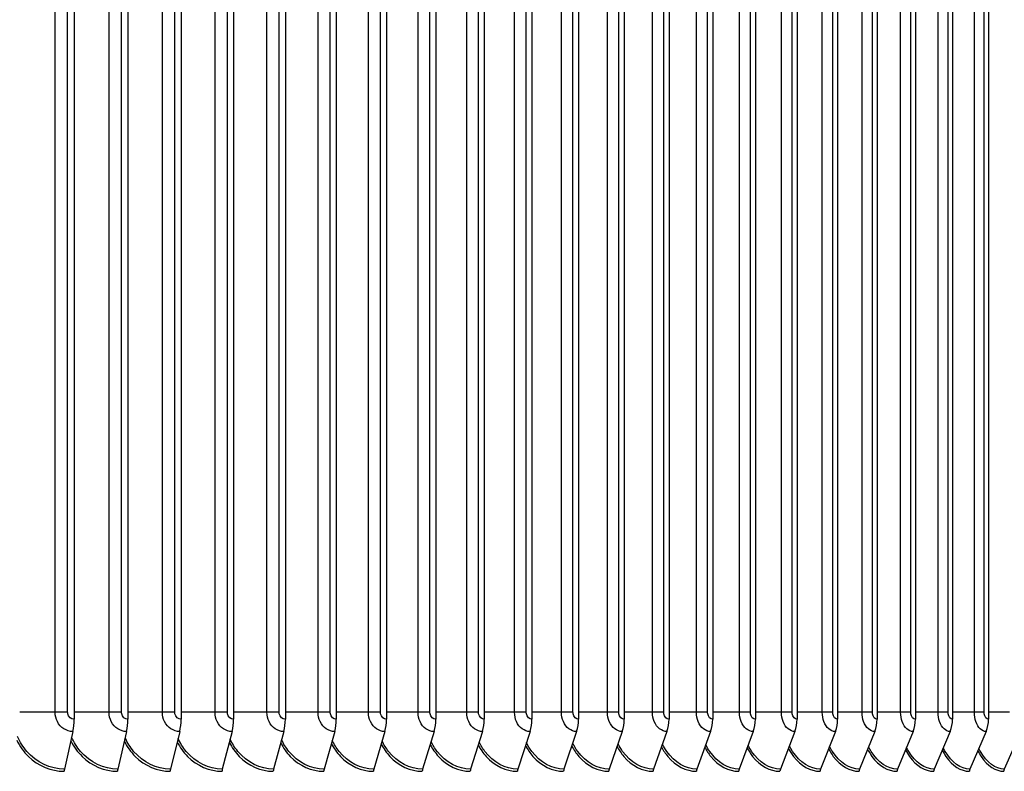
# Model space of a CAD drawing. Units: inches. Extents: x -19 to 86, y 1 to 83.
# Drawn here: x 68 to 73, y 28 to 32 of the extents above; entities that cross this region are included whole.
import ezdxf

# ---------------------------------------------------------------- set-up
doc = ezdxf.new("R2010")
doc.units = ezdxf.units.IN
doc.header["$LTSCALE"] = 4
doc.header["$MEASUREMENT"] = 0
doc.layers.add('Visible (ANSI)', color=7, linetype='Continuous')
doc.layers.add('Visible Narrow (ANSI)', color=7, linetype='Continuous')

msp = doc.modelspace()

# ---------------------------------------------------------------- linework, layer by layer
at = {"layer": 'Visible (ANSI)'}
for p, q in [((68.05599, 34.71858), (68.05599, 28.76946)), ((68.34111, 34.71858), (68.34111, 28.76946)), ((68.6227, 34.71858), (68.6227, 28.76946)), ((68.90059, 34.71858), (68.90059, 28.76946)), ((69.1746, 34.71858), (69.1746, 28.76946)), ((69.44456, 34.71858), (69.44456, 28.76946)), ((69.7103, 34.71858), (69.7103, 28.76946)), ((69.97166, 34.71858), (69.97166, 28.76946)), ((70.22845, 34.71858), (70.22845, 28.76946)), ((70.48054, 34.71858), (70.48054, 28.76946)), ((70.72775, 34.71858), (70.72775, 28.76946)), ((70.96993, 34.71858), (70.96993, 28.76946)), ((71.20693, 34.71858), (71.20693, 28.76946)), ((71.4386, 34.71858), (71.4386, 28.76946)), ((71.66479, 34.71858), (71.66479, 28.76946)), ((71.88536, 34.71858), (71.88536, 28.76946)), ((72.10017, 34.71858), (72.10017, 28.76946)), ((72.30908, 34.71858), (72.30908, 28.76946)), ((72.51197, 34.71858), (72.51197, 28.76946)), ((72.7087, 34.71858), (72.7087, 28.76946)), ((72.89916, 34.71858), (72.89916, 28.76946)), ((68.04917, 28.70465), (68.00449, 28.50578)), ((68.33392, 28.70465), (68.28684, 28.50578)), ((68.61515, 28.70465), (68.5657, 28.50578)), ((68.89268, 28.70465), (68.84089, 28.50578)), ((69.16634, 28.70465), (69.11224, 28.50578)), ((69.43595, 28.70465), (69.37958, 28.50578)), ((69.70135, 28.70465), (69.64274, 28.50578)), ((69.96237, 28.70465), (69.90156, 28.50578)), ((70.21883, 28.70465), (70.15586, 28.50578)), ((70.4706, 28.70465), (70.4055, 28.50578)), ((70.71749, 28.70465), (70.65031, 28.50578)), ((70.95936, 28.70465), (70.89014, 28.50578)), ((71.19605, 28.70465), (71.12484, 28.50578)), ((71.42742, 28.70465), (71.35426, 28.50578)), ((71.65332, 28.70465), (71.57825, 28.50578)), ((71.87361, 28.70465), (71.79668, 28.50578)), ((72.08814, 28.70465), (72.00941, 28.50578)), ((72.29678, 28.70465), (72.21629, 28.50578)), ((72.49941, 28.70465), (72.41721, 28.50578)), ((72.69589, 28.70465), (72.61204, 28.50578)), ((72.8861, 28.70465), (72.80064, 28.50578)), ((73.06992, 28.70465), (72.98291, 28.50578))]:
    msp.add_line(p, q, dxfattribs=at)
for centre, major_axis, ratio, start_param, end_param in [((67.99798, 28.76946), (0, -0.13773), 0.4212408, 1.080856, 1.5707963), ((68.27998, 28.76946), (0, -0.13773), 0.4438799, 1.080856, 1.5707963), ((68.55849, 28.76946), (0, -0.13773), 0.4662392, 1.080856, 1.5707963), ((68.83334, 28.76946), (0, -0.13773), 0.4883044, 1.080856, 1.5707963), ((69.10435, 28.76946), (0, -0.13773), 0.5100618, 1.080856, 1.5707963), ((69.37136, 28.76946), (0, -0.13773), 0.5314976, 1.080856, 1.5707963), ((69.63419, 28.76946), (0, -0.13773), 0.5525982, 1.080856, 1.5707963), ((69.89269, 28.76946), (0, -0.13773), 0.5733504, 1.080856, 1.5707963), ((70.14668, 28.76946), (0, -0.13773), 0.5937411, 1.080856, 1.5707963), ((70.39601, 28.76946), (0, -0.13773), 0.6137575, 1.080856, 1.5707963), ((70.64052, 28.76946), (0, -0.13773), 0.6333868, 1.080856, 1.5707963), ((70.88005, 28.76946), (0, -0.13773), 0.6526168, 1.080856, 1.5707963), ((71.11446, 28.76946), (0, -0.13773), 0.6714353, 1.080856, 1.5707963), ((71.34359, 28.76946), (0, -0.13773), 0.6898304, 1.080856, 1.5707963), ((71.56731, 28.76946), (0, -0.13773), 0.7077906, 1.080856, 1.5707963), ((71.78546, 28.76946), (0, -0.13773), 0.7253045, 1.080856, 1.5707963), ((71.99792, 28.76946), (0, -0.13773), 0.742361, 1.080856, 1.5707963), ((72.20455, 28.76946), (0, -0.13773), 0.7589495, 1.080856, 1.5707963), ((72.40522, 28.76946), (0, -0.13773), 0.7750595, 1.080856, 1.5707963), ((72.5998, 28.76946), (0, -0.13773), 0.7906808, 1.080856, 1.5707963), ((72.78818, 28.76946), (0, -0.13773), 0.8058035, 1.080856, 1.5707963), ((68.01379, 28.49402), (0, -0.025), 0.4212408, 4.2224486, 4.712389), ((68.29663, 28.49402), (0, -0.025), 0.4438799, 4.2224486, 4.712389), ((68.57598, 28.49402), (0, -0.025), 0.4662392, 4.2224486, 4.712389), ((68.85166, 28.49402), (0, -0.025), 0.4883044, 4.2224486, 4.712389), ((69.12349, 28.49402), (0, -0.025), 0.5100618, 4.2224486, 4.712389), ((69.39131, 28.49402), (0, -0.025), 0.5314976, 4.2224486, 4.712389), ((69.65493, 28.49402), (0, -0.025), 0.5525982, 4.2224486, 4.712389), ((69.91421, 28.49402), (0, -0.025), 0.5733504, 4.2224486, 4.712389), ((70.16896, 28.49402), (0, -0.025), 0.5937411, 4.2224486, 4.712389), ((70.41904, 28.49402), (0, -0.025), 0.6137575, 4.2224486, 4.712389), ((70.66428, 28.49402), (0, -0.025), 0.6333868, 4.2224486, 4.712389), ((70.90454, 28.49402), (0, -0.025), 0.6526168, 4.2224486, 4.712389), ((71.13965, 28.49402), (0, -0.025), 0.6714353, 4.2224486, 4.712389), ((71.36948, 28.49402), (0, -0.025), 0.6898304, 4.2224486, 4.712389), ((71.59387, 28.49402), (0, -0.025), 0.7077906, 4.2224486, 4.712389), ((71.81268, 28.49402), (0, -0.025), 0.7253045, 4.2224486, 4.712389), ((72.02578, 28.49402), (0, -0.025), 0.742361, 4.2224486, 4.712389), ((72.23303, 28.49402), (0, -0.025), 0.7589495, 4.2224486, 4.712389), ((72.43431, 28.49402), (0, -0.025), 0.7750595, 4.2224486, 4.712389), ((72.62948, 28.49402), (0, -0.025), 0.7906808, 4.2224486, 4.712389), ((72.81842, 28.49402), (0, -0.025), 0.8058035, 4.2224486, 4.712389), ((73.00101, 28.49402), (0, -0.025), 0.8204181, 4.2224486, 4.712389)]:
    msp.add_ellipse(centre, major_axis=major_axis, ratio=ratio, start_param=start_param, end_param=end_param, dxfattribs=at)
at = {"layer": 'Visible Narrow (ANSI)'}
for p, q in [((67.95523, 28.80702), (67.95523, 34.68102)), ((68.02153, 28.80702), (68.02153, 34.68102)), ((68.24109, 28.80702), (68.24109, 34.68102)), ((68.30705, 28.80702), (68.30705, 34.68102)), ((68.52349, 28.80702), (68.52349, 34.68102)), ((68.58908, 28.80702), (68.58908, 34.68102)), ((68.80225, 28.80702), (68.80225, 34.68102)), ((68.86742, 28.80702), (68.86742, 34.68102)), ((69.0772, 28.80702), (69.0772, 34.68102)), ((69.1419, 28.80702), (69.1419, 34.68102)), ((69.34816, 28.80702), (69.34816, 34.68102)), ((69.41236, 28.80702), (69.41236, 34.68102)), ((69.61495, 28.80702), (69.61495, 34.68102)), ((69.67862, 28.80702), (69.67862, 34.68102)), ((69.87742, 28.80702), (69.87742, 34.68102)), ((69.94051, 28.80702), (69.94051, 34.68102)), ((70.1354, 28.80702), (70.1354, 34.68102)), ((70.19786, 28.80702), (70.19786, 34.68102)), ((70.38872, 28.80702), (70.38872, 34.68102)), ((70.45052, 28.80702), (70.45052, 34.68102)), ((70.63722, 28.80702), (70.63722, 34.68102)), ((70.69832, 28.80702), (70.69832, 34.68102)), ((70.88075, 28.80702), (70.88075, 34.68102)), ((70.94112, 28.80702), (70.94112, 34.68102)), ((71.11916, 28.80702), (71.11916, 34.68102)), ((71.17875, 28.80702), (71.17875, 34.68102)), ((71.35228, 28.80702), (71.35228, 34.68102)), ((71.41106, 28.80702), (71.41106, 34.68102)), ((71.57999, 28.80702), (71.57999, 34.68102)), ((71.63792, 28.80702), (71.63792, 34.68102)), ((71.80213, 28.80702), (71.80213, 34.68102)), ((71.85917, 28.80702), (71.85917, 34.68102)), ((72.01856, 28.80702), (72.01856, 34.68102)), ((72.07468, 28.80702), (72.07468, 34.68102)), ((72.22915, 28.80702), (72.22915, 34.68102)), ((72.28431, 28.80702), (72.28431, 34.68102)), ((72.43376, 28.80702), (72.43376, 34.68102)), ((72.48793, 28.80702), (72.48793, 34.68102)), ((72.63226, 28.80702), (72.63226, 34.68102)), ((72.68541, 28.80702), (72.68541, 34.68102)), ((72.82454, 28.80702), (72.82454, 34.68102)), ((72.87662, 28.80702), (72.87662, 34.68102)), ((67.95523, 28.80702), (67.76753, 28.80702)), ((68.02153, 28.80702), (67.95523, 28.80702)), ((68.24109, 28.80702), (68.05599, 28.80702)), ((68.30705, 28.80702), (68.24109, 28.80702)), ((68.52349, 28.80702), (68.34111, 28.80702)), ((68.58908, 28.80702), (68.52349, 28.80702)), ((68.80225, 28.80702), (68.6227, 28.80702)), ((68.86742, 28.80702), (68.80225, 28.80702)), ((69.0772, 28.80702), (68.90059, 28.80702)), ((69.1419, 28.80702), (69.0772, 28.80702)), ((69.34816, 28.80702), (69.1746, 28.80702)), ((69.41236, 28.80702), (69.34816, 28.80702)), ((69.61495, 28.80702), (69.44456, 28.80702)), ((69.67862, 28.80702), (69.61495, 28.80702)), ((69.87742, 28.80702), (69.7103, 28.80702)), ((69.94051, 28.80702), (69.87742, 28.80702)), ((70.1354, 28.80702), (69.97166, 28.80702)), ((70.19786, 28.80702), (70.1354, 28.80702)), ((70.38872, 28.80702), (70.22845, 28.80702)), ((70.45052, 28.80702), (70.38872, 28.80702)), ((70.63722, 28.80702), (70.48054, 28.80702)), ((70.69832, 28.80702), (70.63722, 28.80702)), ((70.88075, 28.80702), (70.72775, 28.80702)), ((70.94112, 28.80702), (70.88075, 28.80702)), ((71.11916, 28.80702), (70.96993, 28.80702)), ((71.17875, 28.80702), (71.11916, 28.80702)), ((71.35228, 28.80702), (71.20693, 28.80702)), ((71.41106, 28.80702), (71.35228, 28.80702)), ((71.57999, 28.80702), (71.4386, 28.80702)), ((71.63792, 28.80702), (71.57999, 28.80702)), ((71.80213, 28.80702), (71.66479, 28.80702)), ((71.85917, 28.80702), (71.80213, 28.80702)), ((72.01856, 28.80702), (71.88536, 28.80702)), ((72.07468, 28.80702), (72.01856, 28.80702)), ((72.22915, 28.80702), (72.10017, 28.80702)), ((72.28431, 28.80702), (72.22915, 28.80702)), ((72.43376, 28.80702), (72.30908, 28.80702)), ((72.48793, 28.80702), (72.43376, 28.80702)), ((72.63226, 28.80702), (72.51197, 28.80702)), ((72.68541, 28.80702), (72.63226, 28.80702)), ((72.82454, 28.80702), (72.7087, 28.80702)), ((72.87662, 28.80702), (72.82454, 28.80702)), ((73.01046, 28.80702), (72.89916, 28.80702))]:
    msp.add_line(p, q, dxfattribs=at)
for points, knots in [([(68.04917, 28.70465), (68.01597, 28.70465), (67.98335, 28.72552), (67.96713, 28.75718), (67.95937, 28.77234), (67.95523, 28.78967), (67.95523, 28.80702)], [1.5707963, 1.5707963, 1.5707963, 1.5707963, 2.6331485, 2.6331485, 2.6331485, 3.1415927, 3.1415927, 3.1415927, 3.1415927]), ([(68.05599, 28.76946), (68.04032, 28.76946), (68.02546, 28.78261), (68.02225, 28.79934), (68.02177, 28.80186), (68.02153, 28.80444), (68.02153, 28.80702)], [1.5707963, 1.5707963, 1.5707963, 1.5707963, 2.9355882, 2.9355882, 2.9355882, 3.1415927, 3.1415927, 3.1415927, 3.1415927]), ([(68.33392, 28.70465), (68.30111, 28.70465), (68.26888, 28.72552), (68.25286, 28.75718), (68.24518, 28.77234), (68.24109, 28.78967), (68.24109, 28.80702)], [1.5707963, 1.5707963, 1.5707963, 1.5707963, 2.6331485, 2.6331485, 2.6331485, 3.1415927, 3.1415927, 3.1415927, 3.1415927]), ([(68.34111, 28.76946), (68.32563, 28.76946), (68.31094, 28.78261), (68.30777, 28.79934), (68.30729, 28.80186), (68.30705, 28.80444), (68.30705, 28.80702)], [1.5707963, 1.5707963, 1.5707963, 1.5707963, 2.9355882, 2.9355882, 2.9355882, 3.1415927, 3.1415927, 3.1415927, 3.1415927]), ([(68.61515, 28.70465), (68.58276, 28.70465), (68.55093, 28.72552), (68.53511, 28.75718), (68.52753, 28.77234), (68.52349, 28.78967), (68.52349, 28.80702)], [1.5707963, 1.5707963, 1.5707963, 1.5707963, 2.6331485, 2.6331485, 2.6331485, 3.1415927, 3.1415927, 3.1415927, 3.1415927]), ([(68.6227, 28.76946), (68.60742, 28.76946), (68.59292, 28.78261), (68.58979, 28.79934), (68.58931, 28.80186), (68.58908, 28.80444), (68.58908, 28.80702)], [1.5707963, 1.5707963, 1.5707963, 1.5707963, 2.9355882, 2.9355882, 2.9355882, 3.1415927, 3.1415927, 3.1415927, 3.1415927]), ([(68.89268, 28.70465), (68.86073, 28.70465), (68.82933, 28.72552), (68.81371, 28.75718), (68.80624, 28.77234), (68.80225, 28.78967), (68.80225, 28.80702)], [1.5707963, 1.5707963, 1.5707963, 1.5707963, 2.6331485, 2.6331485, 2.6331485, 3.1415927, 3.1415927, 3.1415927, 3.1415927]), ([(68.90059, 28.76946), (68.88551, 28.76946), (68.87121, 28.78261), (68.86812, 28.79934), (68.86765, 28.80186), (68.86742, 28.80444), (68.86742, 28.80702)], [1.5707963, 1.5707963, 1.5707963, 1.5707963, 2.9355882, 2.9355882, 2.9355882, 3.1415927, 3.1415927, 3.1415927, 3.1415927]), ([(69.16634, 28.70465), (69.13485, 28.70465), (69.10389, 28.72552), (69.0885, 28.75718), (69.08113, 28.77234), (69.0772, 28.78967), (69.0772, 28.80702)], [1.5707963, 1.5707963, 1.5707963, 1.5707963, 2.6331485, 2.6331485, 2.6331485, 3.1415927, 3.1415927, 3.1415927, 3.1415927]), ([(69.1746, 28.76946), (69.15974, 28.76946), (69.14564, 28.78261), (69.1426, 28.79934), (69.14214, 28.80186), (69.1419, 28.80444), (69.1419, 28.80702)], [1.5707963, 1.5707963, 1.5707963, 1.5707963, 2.9355882, 2.9355882, 2.9355882, 3.1415927, 3.1415927, 3.1415927, 3.1415927]), ([(69.43595, 28.70465), (69.40494, 28.70465), (69.37445, 28.72552), (69.35929, 28.75718), (69.35203, 28.77234), (69.34816, 28.78967), (69.34816, 28.80702)], [1.5707963, 1.5707963, 1.5707963, 1.5707963, 2.6331485, 2.6331485, 2.6331485, 3.1415927, 3.1415927, 3.1415927, 3.1415927]), ([(69.44456, 28.76946), (69.42993, 28.76946), (69.41604, 28.78261), (69.41304, 28.79934), (69.41259, 28.80186), (69.41236, 28.80444), (69.41236, 28.80702)], [1.5707963, 1.5707963, 1.5707963, 1.5707963, 2.9355882, 2.9355882, 2.9355882, 3.1415927, 3.1415927, 3.1415927, 3.1415927]), ([(69.70135, 28.70465), (69.67084, 28.70465), (69.64083, 28.72552), (69.62591, 28.75718), (69.61876, 28.77234), (69.61495, 28.78967), (69.61495, 28.80702)], [1.5707963, 1.5707963, 1.5707963, 1.5707963, 2.6331485, 2.6331485, 2.6331485, 3.1415927, 3.1415927, 3.1415927, 3.1415927]), ([(69.7103, 28.76946), (69.6959, 28.76946), (69.68224, 28.78261), (69.67929, 28.79934), (69.67884, 28.80186), (69.67862, 28.80444), (69.67862, 28.80702)], [1.5707963, 1.5707963, 1.5707963, 1.5707963, 2.9355882, 2.9355882, 2.9355882, 3.1415927, 3.1415927, 3.1415927, 3.1415927]), ([(69.96237, 28.70465), (69.93237, 28.70465), (69.90287, 28.72552), (69.88819, 28.75718), (69.88117, 28.77234), (69.87742, 28.78967), (69.87742, 28.80702)], [1.5707963, 1.5707963, 1.5707963, 1.5707963, 2.6331485, 2.6331485, 2.6331485, 3.1415927, 3.1415927, 3.1415927, 3.1415927]), ([(69.97166, 28.76946), (69.9575, 28.76946), (69.94407, 28.78261), (69.94116, 28.79934), (69.94073, 28.80186), (69.94051, 28.80444), (69.94051, 28.80702)], [1.5707963, 1.5707963, 1.5707963, 1.5707963, 2.9355882, 2.9355882, 2.9355882, 3.1415927, 3.1415927, 3.1415927, 3.1415927]), ([(70.21883, 28.70465), (70.18938, 28.70465), (70.1604, 28.72552), (70.14598, 28.75718), (70.13908, 28.77234), (70.1354, 28.78967), (70.1354, 28.80702)], [1.5707963, 1.5707963, 1.5707963, 1.5707963, 2.6331485, 2.6331485, 2.6331485, 3.1415927, 3.1415927, 3.1415927, 3.1415927]), ([(70.22845, 28.76946), (70.21455, 28.76946), (70.20136, 28.78261), (70.19851, 28.79934), (70.19808, 28.80186), (70.19786, 28.80444), (70.19786, 28.80702)], [1.5707963, 1.5707963, 1.5707963, 1.5707963, 2.9355882, 2.9355882, 2.9355882, 3.1415927, 3.1415927, 3.1415927, 3.1415927]), ([(70.4706, 28.70465), (70.44169, 28.70465), (70.41325, 28.72552), (70.3991, 28.75718), (70.39233, 28.77234), (70.38872, 28.78967), (70.38872, 28.80702)], [1.5707963, 1.5707963, 1.5707963, 1.5707963, 2.6331485, 2.6331485, 2.6331485, 3.1415927, 3.1415927, 3.1415927, 3.1415927]), ([(70.48054, 28.76946), (70.4669, 28.76946), (70.45395, 28.78261), (70.45115, 28.79934), (70.45073, 28.80186), (70.45052, 28.80444), (70.45052, 28.80702)], [1.5707963, 1.5707963, 1.5707963, 1.5707963, 2.9355882, 2.9355882, 2.9355882, 3.1415927, 3.1415927, 3.1415927, 3.1415927]), ([(70.71749, 28.70465), (70.68916, 28.70465), (70.66127, 28.72552), (70.6474, 28.75718), (70.64076, 28.77234), (70.63722, 28.78967), (70.63722, 28.80702)], [1.5707963, 1.5707963, 1.5707963, 1.5707963, 2.6331485, 2.6331485, 2.6331485, 3.1415927, 3.1415927, 3.1415927, 3.1415927]), ([(70.72775, 28.76946), (70.71438, 28.76946), (70.70169, 28.78261), (70.69895, 28.79934), (70.69853, 28.80186), (70.69832, 28.80444), (70.69832, 28.80702)], [1.5707963, 1.5707963, 1.5707963, 1.5707963, 2.9355882, 2.9355882, 2.9355882, 3.1415927, 3.1415927, 3.1415927, 3.1415927]), ([(70.95936, 28.70465), (70.93162, 28.70465), (70.90431, 28.72552), (70.89072, 28.75718), (70.88422, 28.77234), (70.88075, 28.78967), (70.88075, 28.80702)], [1.5707963, 1.5707963, 1.5707963, 1.5707963, 2.6331485, 2.6331485, 2.6331485, 3.1415927, 3.1415927, 3.1415927, 3.1415927]), ([(70.96993, 28.76946), (70.95684, 28.76946), (70.94441, 28.78261), (70.94173, 28.79934), (70.94132, 28.80186), (70.94112, 28.80444), (70.94112, 28.80702)], [1.5707963, 1.5707963, 1.5707963, 1.5707963, 2.9355882, 2.9355882, 2.9355882, 3.1415927, 3.1415927, 3.1415927, 3.1415927]), ([(71.19605, 28.70465), (71.16892, 28.70465), (71.14221, 28.72552), (71.12891, 28.75718), (71.12255, 28.77234), (71.11916, 28.78967), (71.11916, 28.80702)], [1.5707963, 1.5707963, 1.5707963, 1.5707963, 2.6331485, 2.6331485, 2.6331485, 3.1415927, 3.1415927, 3.1415927, 3.1415927]), ([(71.20693, 28.76946), (71.19413, 28.76946), (71.18197, 28.78261), (71.17934, 28.79934), (71.17895, 28.80186), (71.17875, 28.80444), (71.17875, 28.80702)], [1.5707963, 1.5707963, 1.5707963, 1.5707963, 2.9355882, 2.9355882, 2.9355882, 3.1415927, 3.1415927, 3.1415927, 3.1415927]), ([(71.42742, 28.70465), (71.40092, 28.70465), (71.37481, 28.72552), (71.36182, 28.75718), (71.3556, 28.77234), (71.35228, 28.78967), (71.35228, 28.80702)], [1.5707963, 1.5707963, 1.5707963, 1.5707963, 2.6331485, 2.6331485, 2.6331485, 3.1415927, 3.1415927, 3.1415927, 3.1415927]), ([(71.4386, 28.76946), (71.42609, 28.76946), (71.41421, 28.78261), (71.41165, 28.79934), (71.41126, 28.80186), (71.41106, 28.80444), (71.41106, 28.80702)], [1.5707963, 1.5707963, 1.5707963, 1.5707963, 2.9355882, 2.9355882, 2.9355882, 3.1415927, 3.1415927, 3.1415927, 3.1415927]), ([(71.65332, 28.70465), (71.62746, 28.70465), (71.60198, 28.72552), (71.5893, 28.75718), (71.58323, 28.77234), (71.57999, 28.78967), (71.57999, 28.80702)], [1.5707963, 1.5707963, 1.5707963, 1.5707963, 2.6331485, 2.6331485, 2.6331485, 3.1415927, 3.1415927, 3.1415927, 3.1415927]), ([(71.66479, 28.76946), (71.65258, 28.76946), (71.64099, 28.78261), (71.63849, 28.79934), (71.63811, 28.80186), (71.63792, 28.80444), (71.63792, 28.80702)], [1.5707963, 1.5707963, 1.5707963, 1.5707963, 2.9355882, 2.9355882, 2.9355882, 3.1415927, 3.1415927, 3.1415927, 3.1415927]), ([(71.87361, 28.70465), (71.8484, 28.70465), (71.82356, 28.72552), (71.8112, 28.75718), (71.80529, 28.77234), (71.80213, 28.78967), (71.80213, 28.80702)], [1.5707963, 1.5707963, 1.5707963, 1.5707963, 2.6331485, 2.6331485, 2.6331485, 3.1415927, 3.1415927, 3.1415927, 3.1415927]), ([(71.88536, 28.76946), (71.87346, 28.76946), (71.86216, 28.78261), (71.85972, 28.79934), (71.85936, 28.80186), (71.85917, 28.80444), (71.85917, 28.80702)], [1.5707963, 1.5707963, 1.5707963, 1.5707963, 2.9355882, 2.9355882, 2.9355882, 3.1415927, 3.1415927, 3.1415927, 3.1415927]), ([(72.08814, 28.70465), (72.06361, 28.70465), (72.03943, 28.72552), (72.02739, 28.75718), (72.02163, 28.77234), (72.01856, 28.78967), (72.01856, 28.80702)], [1.5707963, 1.5707963, 1.5707963, 1.5707963, 2.6331485, 2.6331485, 2.6331485, 3.1415927, 3.1415927, 3.1415927, 3.1415927]), ([(72.10017, 28.76946), (72.08859, 28.76946), (72.07759, 28.78261), (72.07522, 28.79934), (72.07486, 28.80186), (72.07468, 28.80444), (72.07468, 28.80702)], [1.5707963, 1.5707963, 1.5707963, 1.5707963, 2.9355882, 2.9355882, 2.9355882, 3.1415927, 3.1415927, 3.1415927, 3.1415927]), ([(72.29678, 28.70465), (72.27295, 28.70465), (72.24944, 28.72552), (72.23774, 28.75718), (72.23214, 28.77234), (72.22915, 28.78967), (72.22915, 28.80702)], [1.5707963, 1.5707963, 1.5707963, 1.5707963, 2.6331485, 2.6331485, 2.6331485, 3.1415927, 3.1415927, 3.1415927, 3.1415927]), ([(72.30908, 28.76946), (72.29783, 28.76946), (72.28714, 28.78261), (72.28483, 28.79934), (72.28448, 28.80186), (72.28431, 28.80444), (72.28431, 28.80702)], [1.5707963, 1.5707963, 1.5707963, 1.5707963, 2.9355882, 2.9355882, 2.9355882, 3.1415927, 3.1415927, 3.1415927, 3.1415927]), ([(72.49941, 28.70465), (72.47628, 28.70465), (72.45346, 28.72552), (72.4421, 28.75718), (72.43666, 28.77234), (72.43376, 28.78967), (72.43376, 28.80702)], [1.5707963, 1.5707963, 1.5707963, 1.5707963, 2.6331485, 2.6331485, 2.6331485, 3.1415927, 3.1415927, 3.1415927, 3.1415927]), ([(72.51197, 28.76946), (72.50105, 28.76946), (72.49068, 28.78261), (72.48844, 28.79934), (72.4881, 28.80186), (72.48793, 28.80444), (72.48793, 28.80702)], [1.5707963, 1.5707963, 1.5707963, 1.5707963, 2.9355882, 2.9355882, 2.9355882, 3.1415927, 3.1415927, 3.1415927, 3.1415927]), ([(72.69589, 28.70465), (72.67348, 28.70465), (72.65136, 28.72552), (72.64035, 28.75718), (72.63508, 28.77234), (72.63226, 28.78967), (72.63226, 28.80702)], [1.5707963, 1.5707963, 1.5707963, 1.5707963, 2.6331485, 2.6331485, 2.6331485, 3.1415927, 3.1415927, 3.1415927, 3.1415927]), ([(72.7087, 28.76946), (72.69812, 28.76946), (72.68807, 28.78261), (72.6859, 28.79934), (72.68557, 28.80186), (72.68541, 28.80444), (72.68541, 28.80702)], [1.5707963, 1.5707963, 1.5707963, 1.5707963, 2.9355882, 2.9355882, 2.9355882, 3.1415927, 3.1415927, 3.1415927, 3.1415927]), ([(72.8861, 28.70465), (72.86442, 28.70465), (72.84302, 28.72552), (72.83236, 28.75718), (72.82726, 28.77234), (72.82454, 28.78967), (72.82454, 28.80702)], [1.5707963, 1.5707963, 1.5707963, 1.5707963, 2.6331485, 2.6331485, 2.6331485, 3.1415927, 3.1415927, 3.1415927, 3.1415927]), ([(72.89916, 28.76946), (72.88893, 28.76946), (72.8792, 28.78261), (72.8771, 28.79934), (72.87678, 28.80186), (72.87662, 28.80444), (72.87662, 28.80702)], [1.5707963, 1.5707963, 1.5707963, 1.5707963, 2.9355882, 2.9355882, 2.9355882, 3.1415927, 3.1415927, 3.1415927, 3.1415927]), ([(67.75172, 28.65942), (67.76757, 28.62704), (67.78849, 28.59763), (67.81358, 28.57322), (67.86544, 28.52277), (67.93436, 28.49402), (68.00326, 28.49402)], [0.4915635, 0.4915635, 0.4915635, 0.4915635, 0.8434971, 0.8434971, 0.8434971, 1.5707963, 1.5707963, 1.5707963, 1.5707963]), ([(68.00449, 28.50578), (67.93046, 28.50578), (67.85655, 28.54058), (67.80519, 28.59973), (67.78496, 28.62303), (67.76832, 28.64998), (67.75584, 28.67906)], [1.5707963, 1.5707963, 1.5707963, 1.5707963, 2.3826857, 2.3826857, 2.3826857, 2.7025443, 2.7025443, 2.7025443, 2.7025443]), ([(68.03852, 28.65618), (68.05399, 28.62508), (68.07411, 28.59681), (68.09809, 28.57322), (68.14935, 28.52277), (68.21746, 28.49402), (68.28554, 28.49402)], [0.5033418, 0.5033418, 0.5033418, 0.5033418, 0.8434971, 0.8434971, 0.8434971, 1.5707963, 1.5707963, 1.5707963, 1.5707963]), ([(68.28684, 28.50578), (68.21369, 28.50578), (68.14064, 28.54058), (68.08987, 28.59973), (68.07076, 28.622), (68.05488, 28.64761), (68.04274, 28.67522)], [1.5707963, 1.5707963, 1.5707963, 1.5707963, 2.3826857, 2.3826857, 2.3826857, 2.6884024, 2.6884024, 2.6884024, 2.6884024]), ([(68.32193, 28.65306), (68.337, 28.62318), (68.35634, 28.59602), (68.37922, 28.57322), (68.42986, 28.52277), (68.49712, 28.49402), (68.56433, 28.49402)], [0.5147736, 0.5147736, 0.5147736, 0.5147736, 0.8434971, 0.8434971, 0.8434971, 1.5707963, 1.5707963, 1.5707963, 1.5707963]), ([(68.5657, 28.50578), (68.49348, 28.50578), (68.42134, 28.54058), (68.37119, 28.59973), (68.35315, 28.62101), (68.33803, 28.64533), (68.32626, 28.67154)], [1.5707963, 1.5707963, 1.5707963, 1.5707963, 2.3826857, 2.3826857, 2.3826857, 2.6747806, 2.6747806, 2.6747806, 2.6747806]), ([(68.60178, 28.65003), (68.61643, 28.62135), (68.63498, 28.59525), (68.65681, 28.57322), (68.70678, 28.52277), (68.77316, 28.49402), (68.83945, 28.49402)], [0.525904, 0.525904, 0.525904, 0.525904, 0.8434971, 0.8434971, 0.8434971, 1.5707963, 1.5707963, 1.5707963, 1.5707963]), ([(68.84089, 28.50578), (68.76965, 28.50578), (68.69846, 28.54058), (68.64896, 28.59973), (68.63196, 28.62005), (68.61758, 28.64314), (68.6062, 28.66801)], [1.5707963, 1.5707963, 1.5707963, 1.5707963, 2.3826857, 2.3826857, 2.3826857, 2.6616076, 2.6616076, 2.6616076, 2.6616076]), ([(68.8779, 28.6471), (68.8921, 28.61957), (68.90988, 28.59449), (68.93067, 28.57322), (68.97995, 28.52277), (69.0454, 28.49402), (69.11074, 28.49402)], [0.5367728, 0.5367728, 0.5367728, 0.5367728, 0.8434971, 0.8434971, 0.8434971, 1.5707963, 1.5707963, 1.5707963, 1.5707963]), ([(69.11224, 28.50578), (69.04203, 28.50578), (68.97183, 28.54058), (68.92301, 28.59973), (68.90701, 28.61912), (68.89337, 28.64103), (68.8824, 28.6646)], [1.5707963, 1.5707963, 1.5707963, 1.5707963, 2.3826857, 2.3826857, 2.3826857, 2.6488223, 2.6488223, 2.6488223, 2.6488223]), ([(69.1501, 28.64424), (69.16385, 28.61783), (69.18086, 28.59376), (69.20063, 28.57322), (69.2492, 28.52277), (69.31367, 28.49402), (69.37802, 28.49402)], [0.547416, 0.547416, 0.547416, 0.547416, 0.8434971, 0.8434971, 0.8434971, 1.5707963, 1.5707963, 1.5707963, 1.5707963]), ([(69.37958, 28.50578), (69.31043, 28.50578), (69.24127, 28.54058), (69.19317, 28.59973), (69.17814, 28.61821), (69.16523, 28.63899), (69.15469, 28.6613)], [1.5707963, 1.5707963, 1.5707963, 1.5707963, 2.3826857, 2.3826857, 2.3826857, 2.6363714, 2.6363714, 2.6363714, 2.6363714]), ([(69.41822, 28.64145), (69.4315, 28.61614), (69.44775, 28.59303), (69.46653, 28.57322), (69.51434, 28.52277), (69.5778, 28.49402), (69.64112, 28.49402)], [0.5578659, 0.5578659, 0.5578659, 0.5578659, 0.8434971, 0.8434971, 0.8434971, 1.5707963, 1.5707963, 1.5707963, 1.5707963]), ([(69.64274, 28.50578), (69.5747, 28.50578), (69.50663, 28.54058), (69.45927, 28.59973), (69.44519, 28.61733), (69.43298, 28.637), (69.42289, 28.6581)], [1.5707963, 1.5707963, 1.5707963, 1.5707963, 2.3826857, 2.3826857, 2.3826857, 2.6242078, 2.6242078, 2.6242078, 2.6242078]), ([(69.68209, 28.63872), (69.69489, 28.61448), (69.71039, 28.59232), (69.72819, 28.57322), (69.77522, 28.52277), (69.83763, 28.49402), (69.89987, 28.49402)], [0.568152, 0.568152, 0.568152, 0.568152, 0.8434971, 0.8434971, 0.8434971, 1.5707963, 1.5707963, 1.5707963, 1.5707963]), ([(69.90156, 28.50578), (69.83467, 28.50578), (69.76773, 28.54058), (69.72114, 28.59973), (69.70797, 28.61646), (69.69647, 28.63506), (69.68684, 28.65499)], [1.5707963, 1.5707963, 1.5707963, 1.5707963, 2.3826857, 2.3826857, 2.3826857, 2.6122896, 2.6122896, 2.6122896, 2.6122896]), ([(69.94155, 28.63605), (69.95385, 28.61285), (69.9686, 28.59161), (69.98546, 28.57322), (70.03167, 28.52277), (70.09299, 28.49402), (70.15412, 28.49402)], [0.57830188, 0.57830188, 0.57830188, 0.57830188, 0.84349709, 0.84349709, 0.84349709, 1.57079633, 1.57079633, 1.57079633, 1.57079633]), ([(70.15586, 28.50578), (70.09018, 28.50578), (70.0244, 28.54058), (69.97862, 28.59973), (69.96633, 28.61561), (69.95553, 28.63317), (69.94636, 28.65195)], [1.5707963, 1.5707963, 1.5707963, 1.5707963, 2.3826857, 2.3826857, 2.3826857, 2.6005788, 2.6005788, 2.6005788, 2.6005788]), ([(70.19643, 28.63342), (70.20823, 28.61124), (70.22224, 28.59092), (70.23816, 28.57322), (70.28353, 28.52277), (70.34372, 28.49402), (70.4037, 28.49402)], [0.58834099, 0.58834099, 0.58834099, 0.58834099, 0.84349709, 0.84349709, 0.84349709, 1.57079633, 1.57079633, 1.57079633, 1.57079633]), ([(70.4055, 28.50578), (70.34105, 28.50578), (70.27648, 28.54058), (70.23154, 28.59973), (70.22011, 28.61477), (70.20999, 28.63132), (70.20131, 28.64898)], [1.5707963, 1.5707963, 1.5707963, 1.5707963, 2.3826857, 2.3826857, 2.3826857, 2.5890406, 2.5890406, 2.5890406, 2.5890406]), ([(70.65031, 28.50578), (70.58714, 28.50578), (70.52382, 28.54058), (70.47974, 28.59973), (70.46915, 28.61393), (70.4597, 28.62949), (70.45151, 28.64606)], [1.5707963, 1.5707963, 1.5707963, 1.5707963, 2.3826857, 2.3826857, 2.3826857, 2.5776429, 2.5776429, 2.5776429, 2.5776429]), ([(70.89014, 28.50578), (70.82829, 28.50578), (70.76626, 28.54058), (70.72306, 28.59973), (70.71329, 28.61311), (70.70451, 28.62769), (70.69681, 28.64319)], [1.57079633, 1.57079633, 1.57079633, 1.57079633, 2.38268567, 2.38268567, 2.38268567, 2.56635575, 2.56635575, 2.56635575, 2.56635575]), ([(71.12484, 28.50578), (71.06435, 28.50578), (71.00365, 28.54058), (70.96136, 28.59973), (70.95238, 28.6123), (70.94425, 28.62592), (70.93706, 28.64037)], [1.57079633, 1.57079633, 1.57079633, 1.57079633, 2.38268567, 2.38268567, 2.38268567, 2.55515053, 2.55515053, 2.55515053, 2.55515053]), ([(71.35426, 28.50578), (71.29516, 28.50578), (71.23583, 28.54058), (71.19449, 28.59973), (71.18627, 28.61148), (71.17879, 28.62416), (71.1721, 28.63758)], [1.57079633, 1.57079633, 1.57079633, 1.57079633, 2.38268567, 2.38268567, 2.38268567, 2.54399999, 2.54399999, 2.54399999, 2.54399999]), ([(71.57825, 28.50578), (71.52059, 28.50578), (71.46266, 28.54058), (71.42229, 28.59973), (71.41482, 28.61067), (71.40797, 28.62242), (71.40178, 28.63481)], [1.57079633, 1.57079633, 1.57079633, 1.57079633, 2.38268567, 2.38268567, 2.38268567, 2.53287764, 2.53287764, 2.53287764, 2.53287764]), ([(70.44657, 28.63084), (70.45786, 28.60966), (70.47113, 28.59023), (70.48614, 28.57322), (70.53065, 28.52277), (70.58966, 28.49402), (70.64845, 28.49402)], [0.5982935, 0.5982935, 0.5982935, 0.5982935, 0.84349709, 0.84349709, 0.84349709, 1.57079633, 1.57079633, 1.57079633, 1.57079633]), ([(70.69182, 28.62828), (70.70258, 28.6081), (70.71513, 28.58954), (70.72924, 28.57322), (70.77285, 28.52277), (70.83066, 28.49402), (70.88822, 28.49402)], [0.60818245, 0.60818245, 0.60818245, 0.60818245, 0.84349709, 0.84349709, 0.84349709, 1.57079633, 1.57079633, 1.57079633, 1.57079633]), ([(70.93202, 28.62576), (70.94225, 28.60655), (70.95409, 28.58886), (70.96732, 28.57322), (71.01, 28.52277), (71.06657, 28.49402), (71.12287, 28.49402)], [0.61803004, 0.61803004, 0.61803004, 0.61803004, 0.84349709, 0.84349709, 0.84349709, 1.57079633, 1.57079633, 1.57079633, 1.57079633]), ([(71.16701, 28.62325), (71.17671, 28.60501), (71.18784, 28.58818), (71.20021, 28.57322), (71.24194, 28.52277), (71.29723, 28.49402), (71.35223, 28.49402)], [0.62785794, 0.62785794, 0.62785794, 0.62785794, 0.84349709, 0.84349709, 0.84349709, 1.57079633, 1.57079633, 1.57079633, 1.57079633]), ([(71.39666, 28.62077), (71.40582, 28.60348), (71.41624, 28.58749), (71.42778, 28.57322), (71.46853, 28.52277), (71.52251, 28.49402), (71.57617, 28.49402)], [0.63768748, 0.63768748, 0.63768748, 0.63768748, 0.84349709, 0.84349709, 0.84349709, 1.57079633, 1.57079633, 1.57079633, 1.57079633]), ([(71.62081, 28.61829), (71.62943, 28.60195), (71.63916, 28.58681), (71.64987, 28.57322), (71.68962, 28.52277), (71.74225, 28.49402), (71.79455, 28.49402)], [0.64753995, 0.64753995, 0.64753995, 0.64753995, 0.84349709, 0.84349709, 0.84349709, 1.57079633, 1.57079633, 1.57079633, 1.57079633]), ([(71.79668, 28.50578), (71.74048, 28.50578), (71.684, 28.54058), (71.64462, 28.59973), (71.63787, 28.60986), (71.63165, 28.62068), (71.62597, 28.63207)], [1.57079633, 1.57079633, 1.57079633, 1.57079633, 2.38268567, 2.38268567, 2.38268567, 2.52175748, 2.52175748, 2.52175748, 2.52175748]), ([(71.83933, 28.61583), (71.84741, 28.60043), (71.85645, 28.58612), (71.86635, 28.57322), (71.90507, 28.52277), (71.95633, 28.49402), (72.00722, 28.49402)], [0.65743675, 0.65743675, 0.65743675, 0.65743675, 0.84349709, 0.84349709, 0.84349709, 1.57079633, 1.57079633, 1.57079633, 1.57079633]), ([(72.00941, 28.50578), (71.95471, 28.50578), (71.89971, 28.54058), (71.86134, 28.59973), (71.8553, 28.60905), (71.84968, 28.61895), (71.84452, 28.62934)], [1.57079633, 1.57079633, 1.57079633, 1.57079633, 2.38268567, 2.38268567, 2.38268567, 2.51061368, 2.51061368, 2.51061368, 2.51061368]), ([(72.05207, 28.61336), (72.0596, 28.5989), (72.06797, 28.58543), (72.07709, 28.57322), (72.11475, 28.52277), (72.1646, 28.49402), (72.21406, 28.49402)], [0.66739972, 0.66739972, 0.66739972, 0.66739972, 0.84349709, 0.84349709, 0.84349709, 1.57079633, 1.57079633, 1.57079633, 1.57079633]), ([(72.21629, 28.50578), (72.16314, 28.50578), (72.10965, 28.54058), (72.07233, 28.59973), (72.06696, 28.60824), (72.06194, 28.61723), (72.05728, 28.62663)], [1.57079633, 1.57079633, 1.57079633, 1.57079633, 2.38268567, 2.38268567, 2.38268567, 2.49942027, 2.49942027, 2.49942027, 2.49942027]), ([(72.2589, 28.6109), (72.26589, 28.59737), (72.27359, 28.58473), (72.28195, 28.57322), (72.31853, 28.52277), (72.36693, 28.49402), (72.41493, 28.49402)], [0.67745127, 0.67745127, 0.67745127, 0.67745127, 0.84349709, 0.84349709, 0.84349709, 1.57079633, 1.57079633, 1.57079633, 1.57079633]), ([(72.41721, 28.50578), (72.36563, 28.50578), (72.31368, 28.54058), (72.27743, 28.59973), (72.27272, 28.60741), (72.26828, 28.61549), (72.26413, 28.62392)], [1.57079633, 1.57079633, 1.57079633, 1.57079633, 2.38268567, 2.38268567, 2.38268567, 2.48815083, 2.48815083, 2.48815083, 2.48815083]), ([(72.45969, 28.60842), (72.46613, 28.59582), (72.47319, 28.58403), (72.48079, 28.57322), (72.51628, 28.52277), (72.5632, 28.49402), (72.60971, 28.49402)], [0.68761474, 0.68761474, 0.68761474, 0.68761474, 0.84349709, 0.84349709, 0.84349709, 1.57079633, 1.57079633, 1.57079633, 1.57079633]), ([(72.61204, 28.50578), (72.56206, 28.50578), (72.51169, 28.54058), (72.47652, 28.59973), (72.47245, 28.60659), (72.46858, 28.61376), (72.46494, 28.6212)], [1.57079633, 1.57079633, 1.57079633, 1.57079633, 2.38268567, 2.38268567, 2.38268567, 2.47677816, 2.47677816, 2.47677816, 2.47677816]), ([(72.65431, 28.60593), (72.66021, 28.59427), (72.66662, 28.58332), (72.6735, 28.57322), (72.70787, 28.52277), (72.75328, 28.49402), (72.79827, 28.49402)], [0.6979146, 0.6979146, 0.6979146, 0.6979146, 0.84349709, 0.84349709, 0.84349709, 1.57079633, 1.57079633, 1.57079633, 1.57079633]), ([(72.80064, 28.50578), (72.7523, 28.50578), (72.70354, 28.54058), (72.66949, 28.59973), (72.66602, 28.60575), (72.66272, 28.61201), (72.65957, 28.61848)], [1.57079633, 1.57079633, 1.57079633, 1.57079633, 2.38268567, 2.38268567, 2.38268567, 2.46527398, 2.46527398, 2.46527398, 2.46527398]), ([(72.84264, 28.60343), (72.848, 28.5927), (72.85379, 28.58259), (72.85996, 28.57322), (72.89318, 28.52277), (72.93706, 28.49402), (72.9805, 28.49402)], [0.7083768, 0.7083768, 0.7083768, 0.7083768, 0.84349709, 0.84349709, 0.84349709, 1.57079633, 1.57079633, 1.57079633, 1.57079633]), ([(72.98291, 28.50578), (72.93623, 28.50578), (72.88912, 28.54058), (72.8562, 28.59973), (72.85332, 28.6049), (72.85056, 28.61024), (72.84791, 28.61575)], [1.57079633, 1.57079633, 1.57079633, 1.57079633, 2.38268567, 2.38268567, 2.38268567, 2.45360851, 2.45360851, 2.45360851, 2.45360851])]:
    msp.add_open_spline(points, degree=3, knots=knots, dxfattribs=at)

doc.saveas('drawing.dxf')
